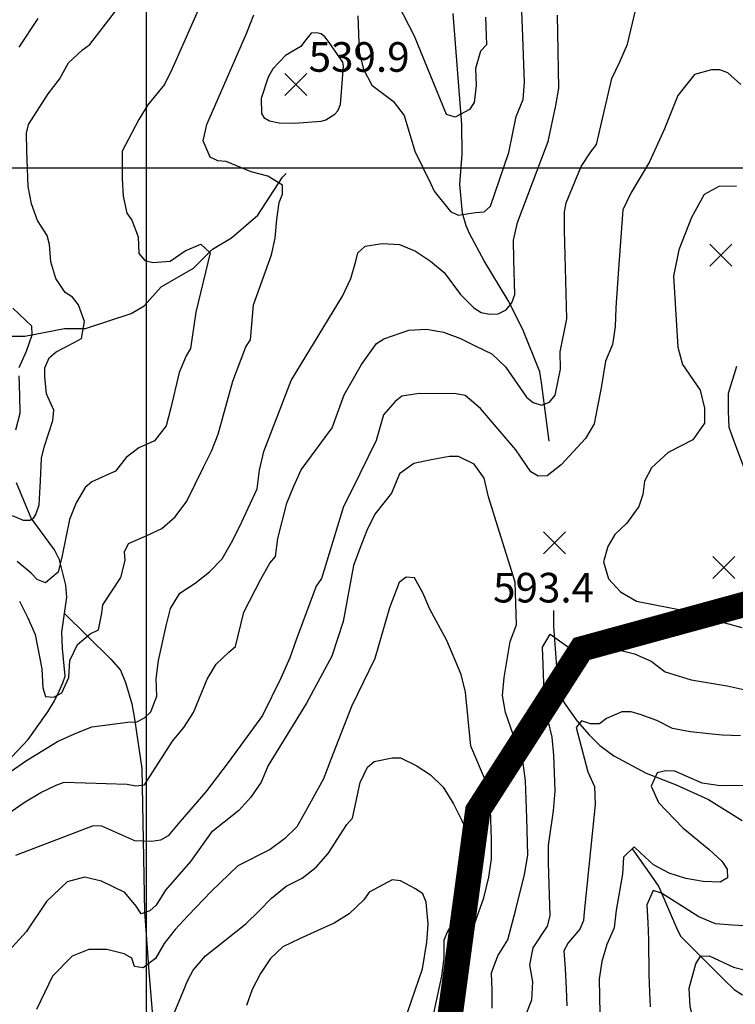
# Model space of a CAD drawing. Extents: x 292268 to 346023, y 6243659 to 6278425.
# Drawn here: x 310647 to 311493, y 6259216 to 6260379 of the extents above; entities that cross this region are included whole.
import ezdxf

# ---------------------------------------------------------------- set-up
doc = ezdxf.new("R2010")
doc.units = 0
doc.header["$LTSCALE"] = 2.5
doc.header["$MEASUREMENT"] = 0
doc.linetypes.add('DASHED2', pattern=[0.375, 0.25, -0.125])
for name, color, linetype in [('GRID', 7, 'CONTINUOUS'), ('INDICES', 11, 'CONTINUOUS'), ('INTERMEDIAS', 13, 'CONTINUOUS'), ('LIMITE-DISTRAL', 5, 'DASHED2'), ('PUNTO-COTA', 2, 'CONTINUOUS'), ('QUEBRADAS', 171, 'CONTINUOUS'), ('TEXTO-COTA', 7, 'CONTINUOUS')]:
    doc.layers.add(name, color=color, linetype=linetype)
doc.styles.get("Standard").update_dxf_attribs({"font": 'romanc.shx'})

# ---------------------------------------------------------------- blocks, each defined once
blk = doc.blocks.new('COTA')
at = {"layer": 'PUNTO-COTA', "color": 7, "linetype": 'Continuous'}
for p, q in [((-1, 1), (1, -1)), ((-1, -1), (1, 1))]:
    blk.add_line(p, q, dxfattribs=at)

msp = doc.modelspace()

# ---------------------------------------------------------------- linework, layer by layer
at = {"layer": 'GRID', "color": 8}
for points in [[(310796.7, 6278203.7), (310796.7, 6244203.7)], [(342796.7, 6260203.7), (292796.7, 6260203.7)]]:
    msp.add_lwpolyline(points, dxfattribs=at)
at = {"layer": 'INDICES', "linetype": 'Continuous'}
for points, elevation in [([(310864, 6260404.5), (310827.5, 6260321.2), (310818.6, 6260302.6), (310798.7, 6260278.6), (310788, 6260261.3), (310768.6, 6260224.1), (310768.5, 6260191.2), (310769.6, 6260170.8), (310774, 6260150.6), (310780, 6260142.2), (310787.2, 6260122.8), (310788, 6260102.8), (310795.1, 6260094.9), (310804.8, 6260092.4), (310825.2, 6260093.9), (310842.9, 6260106), (310861.3, 6260113.9), (310872.4, 6260103.6), (310855.4, 6260033.5), (310849.2, 6259990.7), (310844.1, 6259981.9), (310835.9, 6259962.2), (310826.1, 6259920.7), (310820.5, 6259899.4), (310806.8, 6259881.7), (310788.2, 6259873.1), (310773.3, 6259861.8), (310760.6, 6259845.9), (310732.5, 6259833), (310724.9, 6259826.3), (310714.1, 6259808.4), (310706.3, 6259788.4), (310697.5, 6259746.2), (310692.9, 6259726.3), (310677.7, 6259713.9), (310667.9, 6259717.8), (310660.8, 6259725.1), (310644.5, 6259738.8)], 500), ([(311197.7, 6260382.3), (311198.9, 6260349.7), (311192, 6260342.3), (311186, 6260321.7), (311186.8, 6260301.7), (311184.4, 6260281.6), (311179, 6260273.1), (311161.8, 6260264.2), (311151.6, 6260267.4), (311113.7, 6260359.7), (311094, 6260398)], 500), ([(311494.3, 6260182.6), (311473.6, 6260182.2), (311456, 6260172.9), (311441, 6260145.5), (311426, 6260107.3), (311420, 6260076.3), (311425.1, 6259992.1), (311430.5, 6259971.9), (311451.2, 6259941.4), (311456.5, 6259920.2), (311456.5, 6259902.4), (311442.7, 6259882.9), (311413.7, 6259867.9), (311393.8, 6259849.7), (311385.5, 6259833.9), (311383.8, 6259818.2), (311378.8, 6259804.1), (311364.7, 6259784.2), (311350.6, 6259770.9), (311342.3, 6259756.8), (311337.2, 6259738.6), (311337.2, 6259738.6), (311343, 6259718.5), (311357.2, 6259702.9), (311376.2, 6259691.9), (311438.5, 6259679.9), (311480.6, 6259666.5), (311500.4, 6259660.9)], 600), ([(311518.3, 6259809.7), (311492.4, 6259878.8), (311485.6, 6259897.5), (311484.9, 6259916.6), (311484.9, 6259937.9), (311494.6, 6259969.7)], 600), ([(311205.8, 6259210.9), (311205.7, 6259231.7), (311204.9, 6259252.7), (311212.4, 6259273), (311224.2, 6259291.7), (311233.5, 6259327.5), (311243.7, 6259369.1), (311247.9, 6259391.8), (311246.5, 6259435.4), (311244.8, 6259479.7), (311242.2, 6259500.7), (311221.3, 6259560.3), (311217.7, 6259580.6), (311219.7, 6259601.8), (311226.7, 6259644.2), (311234.5, 6259664.2), (311232.7, 6259714.5), (311214.2, 6259773.6), (311201.1, 6259815.3), (311196, 6259837.3), (311184.3, 6259854), (311166, 6259863), (311155.3, 6259862.9), (311133.6, 6259859.2), (311113, 6259854.9), (311096.3, 6259842.4), (311086.5, 6259819.9), (311067.1, 6259794.8), (311057.4, 6259775.4), (311049.3, 6259754.4), (311041.8, 6259734.1), (311029.4, 6259668.1), (311016.3, 6259627.2), (310986.2, 6259571.6), (310940.8, 6259498), (310932.6, 6259478.3), (310920.4, 6259460.3), (310906.3, 6259444.8), (310873.7, 6259418.5), (310849.3, 6259384.3), (310819.8, 6259350.6), (310808.7, 6259332.6), (310801.1, 6259325.9), (310790.8, 6259322.6), (310785.1, 6259331.4), (310771.6, 6259347.6), (310743.9, 6259360.9), (310724, 6259365.8), (310703.5, 6259360.4), (310679, 6259336.9), (310655, 6259301.3), (310626.8, 6259270.2)], 600), ([(311510.8, 6258909.4), (311492, 6258923.3), (311473, 6258933), (311476.6, 6258942.8), (311478.9, 6259086.3), (311476.4, 6259107), (311463.4, 6259147.3), (311446.1, 6259187.4), (311439.7, 6259212.6), (311438.2, 6259234.7), (311446.4, 6259263.3), (311451.8, 6259272.4), (311462.1, 6259272.8), (311490.9, 6259259.3), (311510.8, 6259254.3)], 500)]:
    msp.add_lwpolyline(points, dxfattribs=dict(at, elevation=elevation))
at = {"layer": 'INTERMEDIAS', "linetype": 'Continuous'}
for points, elevation in [([(310638.4, 6259793.5), (310651.3, 6259787.9), (310659.4, 6259787.9), (310664.2, 6259790.7), (310666.4, 6259794.6), (310670.3, 6259805.8), (310672, 6259834.3), (310673.1, 6259861.1), (310676.2, 6259874), (310686.4, 6259905.7), (310687.7, 6259917.9), (310679.1, 6259937.3), (310676.9, 6259957.6), (310676.9, 6259967.9), (310682.1, 6259979.6), (310690.4, 6259986.7), (310711.9, 6259997.6), (310720.6, 6260002.5), (310723.8, 6260022.7), (310716.9, 6260042.5), (310709.8, 6260051.5), (310701, 6260056.9), (310690, 6260073.6), (310684.2, 6260093.1), (310682.7, 6260113.8), (310679.8, 6260124.1), (310668.4, 6260141.9), (310661.5, 6260161.6), (310657.5, 6260182.2), (310655.9, 6260224.4), (310655.5, 6260245.1), (310657.9, 6260255.3), (310680.9, 6260291.6), (310694.5, 6260308.9), (310705.2, 6260328.3), (310721.5, 6260343.6), (310730.2, 6260350), (310809.6, 6260453.2)], 480), ([(310636.3, 6259442.6), (310653.7, 6259454.7), (310672.3, 6259465.8), (310690.5, 6259474.7), (310700, 6259478.3), (310774.5, 6259475.8), (310784.6, 6259473.7), (310795, 6259474.8), (310828, 6259526.6), (310841.4, 6259542.8), (310852.8, 6259560.4), (310868.9, 6259599.7), (310879.6, 6259617.6), (310894.5, 6259631.8), (310902.4, 6259638.5), (310912.3, 6259679), (310932.3, 6259718), (310943, 6259737), (310949.8, 6259744.8), (310952.3, 6259766), (310963.2, 6259807.9), (310971, 6259827.2), (310979.9, 6259847.2), (311016.6, 6259896.9), (311030.8, 6259936.1), (311051.3, 6259971.6), (311068.9, 6259996.6), (311077.7, 6260002), (311107, 6260012.4), (311128, 6260013.6), (311148.2, 6260010.1), (311168.2, 6260002.6), (311186.4, 6259993.6), (311205.4, 6259984.4), (311221.3, 6259968.9), (311246.3, 6259933.3), (311254.1, 6259926.8), (311263.9, 6259923.6), (311273.4, 6259927.2), (311280.2, 6259935.4), (311286.5, 6259966.4), (311285.8, 6259986.7), (311293.9, 6260025.7), (311291, 6260130.4), (311291.2, 6260152.2), (311292.9, 6260163), (311310.9, 6260205.9), (311322.1, 6260223.2), (311328.9, 6260231.7), (311347, 6260310), (311356.3, 6260329.7), (311365.5, 6260350.4), (311375.3, 6260391.9)], 560), ([(311047, 6260384), (311048.6, 6260340.8), (311053.7, 6260320.9), (311063.3, 6260302), (311088.8, 6260282.9), (311101.6, 6260266.2), (311114.3, 6260224.1), (311132.6, 6260186.2), (311137.2, 6260176.7), (311156.4, 6260152.7), (311165.5, 6260148.4), (311186.1, 6260151.4), (311196.1, 6260152.1), (311203.7, 6260158.9), (311225.3, 6260222.3), (311234, 6260264.9), (311242.2, 6260285.2), (311243.9, 6260305.7), (311241.4, 6260369.6), (311240.7, 6260389.6)], 520), ([(310636.2, 6259490.5), (310655.3, 6259503.8), (310692, 6259526.3), (310712.1, 6259535.3), (310732.5, 6259543.6), (310775.2, 6259549.1), (310785.6, 6259549.5), (310794.7, 6259554.2), (310802.3, 6259561.3), (310809.5, 6259579.8), (310808.7, 6259600.2), (310811.4, 6259622.1), (310820.6, 6259662.9), (310825.5, 6259683.5), (310836.7, 6259701.4), (310854.8, 6259713.2), (310871.8, 6259726.8), (310886.6, 6259742), (310897.7, 6259761.4), (310907.3, 6259780.7), (310917.2, 6259801.9), (310927.8, 6259824.8), (310930.6, 6259846.7), (310935.8, 6259868.8), (310968.3, 6259952.7), (311028.6, 6260052.7), (311038.5, 6260073.4), (311044.5, 6260094.1), (311047, 6260103.8), (311055.6, 6260111.7), (311075.5, 6260114.9), (311096, 6260113.6), (311114.9, 6260105.7), (311132.9, 6260093.9), (311148.8, 6260080.5), (311168, 6260054.4), (311184, 6260038.6), (311192.5, 6260033.2), (311202.6, 6260031.1), (311212.6, 6260031.8), (311222, 6260036.5), (311228.9, 6260044.6), (311232.4, 6260054.4), (311231.2, 6260095.5), (311230.7, 6260118.7), (311235.6, 6260139.7), (311264.2, 6260215.6), (311271.7, 6260235.2), (311280.7, 6260277.8), (311284.2, 6260298.6), (311283.2, 6260363.7), (311282.7, 6260384.8)], 540), ([(310646.6, 6260346.8), (310669.2, 6260380.9)], 460), ([(310647, 6259692), (310657.1, 6259672.3), (310665.7, 6259652.6), (310673.4, 6259612.1), (310674.6, 6259589.6), (310677.8, 6259579.4), (310687.9, 6259578.4), (310697, 6259583.7), (310705.6, 6259601.9), (310706.6, 6259622), (310715.5, 6259641), (310730.8, 6259653.4), (310740.3, 6259658), (310744.5, 6259677.9), (310745.6, 6259687.9), (310766.9, 6259720.2), (310771.8, 6259740.1), (310771.4, 6259750.5), (310776.1, 6259760.3), (310796.8, 6259769.3), (310815.5, 6259777.9), (310831, 6259791.7), (310845, 6259810.2), (310864.6, 6259850.3), (310873.9, 6259869.2), (310882, 6259889.6), (310899.3, 6259952.2), (310914.6, 6259992.5), (310920, 6260000.9), (310923.8, 6260042.2), (310944.7, 6260101.3), (310949.3, 6260121.2), (310951, 6260143.1), (310953.8, 6260163.2), (310957.7, 6260173), (310957.7, 6260183.8), (310940.4, 6260194.5), (310920.9, 6260199.5), (310891.5, 6260211.6), (310881.4, 6260212.7), (310872.3, 6260217), (310864.1, 6260236), (310868.3, 6260255.5), (310915.4, 6260363.2), (310924.2, 6260385)], 520), ([(311499.3, 6260302.6), (311484.1, 6260316.4), (311474.7, 6260319.9), (311464.7, 6260319.9), (311444.5, 6260314.5), (311425.1, 6260289.8), (311409.4, 6260250.5), (311391.6, 6260211.2), (311369.4, 6260174.2), (311359.8, 6260154.5), (311354.5, 6260079.2), (311351.7, 6260038.6), (311350.8, 6260016.4), (311347.7, 6259995.6), (311339.5, 6259975.9), (311334.3, 6259944.2), (311330.1, 6259922.3), (311326.2, 6259901.7), (311315.8, 6259884.5), (311287, 6259853.3), (311270.7, 6259840.2), (311259.9, 6259839.8), (311251.2, 6259844.8), (311233.7, 6259871), (311191.7, 6259919.8), (311173.6, 6259935.2), (311163.2, 6259937.3), (311119.2, 6259937.4), (311098.9, 6259934.5), (311090.9, 6259928.1), (311077.2, 6259912.2), (311068.7, 6259882.1), (311039.8, 6259823.4), (311029.8, 6259804.1), (311010.2, 6259739.3), (311004.1, 6259719), (310997.7, 6259709.8), (310974, 6259646.3), (310966.6, 6259624.9), (310955.8, 6259600.9), (310934.2, 6259556.8), (310893.8, 6259501.2), (310867.2, 6259466.5), (310836.7, 6259431.4), (310822.7, 6259414.7), (310813.9, 6259409.7), (310803.6, 6259407.9), (310783.6, 6259408.6), (310744.6, 6259426), (310734.2, 6259426.3), (310642.6, 6259391.3)], 580), ([(310646.8, 6259968.2), (310655.4, 6259987.5), (310662.1, 6260006.7), (310661.7, 6260017.1), (310639.4, 6260038.4)], 460), ([(310642.8, 6259894.4), (310647.8, 6259914.2), (310647.7, 6259935.3), (310646.8, 6259958.2)], 460), ([(311157.3, 6259189), (311163.5, 6259231.8), (311181.3, 6259300.5), (311195.8, 6259341.5), (311201.6, 6259366), (311204.7, 6259387.6), (311205, 6259409.8), (311203.1, 6259457.3), (311198.8, 6259477.5), (311180.3, 6259520.8), (311174.3, 6259584.3), (311168.8, 6259605.5), (311152.2, 6259645.7), (311131.8, 6259682.4), (311123.6, 6259701.8), (311114, 6259719.7), (311103.9, 6259720.4), (311095.6, 6259714.3), (311084.2, 6259684.2), (311066.8, 6259624.1), (311039.3, 6259567.6), (311014.9, 6259504.8), (311006.5, 6259481.9), (310985.4, 6259444.3), (310975, 6259425.2), (310960.2, 6259411.1), (310943.2, 6259398.6), (310905.3, 6259379.3), (310873.9, 6259349.1), (310846.4, 6259320.5), (310830.9, 6259303.8), (310817.9, 6259287.5), (310807.9, 6259269.6), (310793.3, 6259258.7), (310783.2, 6259260.4), (310780, 6259270), (310770.8, 6259275.3), (310750.2, 6259280.3), (310729.1, 6259280.5), (310709.4, 6259272.6), (310686, 6259248.8), (310667.1, 6259209.5)], 620), ([(311244.2, 6259199.9), (311252.3, 6259220.9), (311253.6, 6259242.1), (311250, 6259262.3), (311254.2, 6259282.2), (311271.1, 6259307.9), (311274.2, 6259320.2), (311272.2, 6259382.3), (311272.1, 6259403.1), (311278, 6259444.4), (311280, 6259467.8), (311278.4, 6259509.9), (311276.5, 6259531.3), (311271.4, 6259552.6), (311267.4, 6259573.2), (311266.5, 6259595.3), (311265.7, 6259616.8), (311264.9, 6259637.5), (311274.3, 6259653.2), (311300, 6259634.5), (311310.5, 6259632.8), (311334.1, 6259633.7), (311354.8, 6259634.5), (311373.9, 6259629.9), (311393.6, 6259621), (311410.2, 6259608.4), (311440.6, 6259599.2), (311483.4, 6259591.9), (311504.4, 6259587.3)], 580), ([(311498.9, 6259532.7), (311477.8, 6259533.7), (311461.6, 6259535.2), (311440.1, 6259537.6), (311418.8, 6259541.5), (311400.2, 6259550.8), (311380.6, 6259557.9), (311369.8, 6259561.4), (311359, 6259561.3), (311340.7, 6259553.5), (311332.4, 6259547.1), (311321.7, 6259547), (311311.2, 6259550.5), (311304.7, 6259542.8), (311318.5, 6259490.4), (311326.7, 6259472.8), (311327.5, 6259451.7), (311314.5, 6259324.6), (311313.5, 6259314.5), (311309.2, 6259304.3), (311295.5, 6259288.1), (311290.2, 6259278.6), (311291.7, 6259257.9), (311292.9, 6259234.3), (311293.7, 6259213.6)], 560), ([(310821.5, 6259185.4), (310837.6, 6259223.9), (310846.1, 6259243.9), (310852.4, 6259256), (310866.8, 6259273), (310914.7, 6259310.6), (310930.2, 6259325.9), (310945, 6259341.1), (310962.4, 6259355), (310981.3, 6259364.7), (310997.6, 6259377.8), (311012, 6259393.8), (311034, 6259427.9), (311040.5, 6259435.6), (311049.6, 6259477.8), (311058.5, 6259495.7), (311066.2, 6259502.5), (311087.5, 6259506.9), (311097.5, 6259506.9), (311115.7, 6259497.9), (311132.9, 6259486.8), (311147.8, 6259472), (311160, 6259452.4), (311169.7, 6259432.8), (311174, 6259423.3), (311175.7, 6259408.3), (311176.7, 6259382.9), (311173.6, 6259361.3), (311169.4, 6259340.4), (311163.7, 6259319.8), (311153, 6259301.5), (311148.4, 6259291.3), (311148.5, 6259269.9), (311145.7, 6259248.7), (311129.9, 6259175.8)], 640), ([(311519.9, 6259474.3), (311474.8, 6259473.7), (311453.6, 6259476.8), (311421.5, 6259491), (311410.8, 6259491.6), (311400.5, 6259489.1), (311393.6, 6259473.4), (311402.2, 6259454.1), (311430.9, 6259424.1), (311462, 6259398.4), (311476.8, 6259384.7), (311483.2, 6259375.3), (311483.6, 6259364.9), (311474.9, 6259359.9), (311454.8, 6259360.6), (311434.6, 6259364.4), (311414.7, 6259370.5), (311396.1, 6259380.5), (311380.9, 6259394.6), (311373.5, 6259401.5), (311360.7, 6259389.5), (311359.7, 6259369.4), (311352.3, 6259326.9), (311349.6, 6259306.1), (311341, 6259286.4), (311335, 6259266.2), (311332.2, 6259245.7), (311333.2, 6259183.8)], 540), ([(311101.6, 6259194.4), (311123.2, 6259257.4), (311128.4, 6259288.8), (311130.1, 6259310.3), (311127.7, 6259336.3), (311123.7, 6259346.2), (311115.2, 6259351.9), (311097.4, 6259361.3), (311087.3, 6259362.7), (311060.3, 6259348), (311053.8, 6259339.2), (311036.6, 6259322.4), (311019.1, 6259311.4), (310999.8, 6259302.8), (310978, 6259293), (310958.3, 6259283.6), (310943.8, 6259269.5), (310932, 6259251.9), (310922, 6259233.2), (310915.2, 6259214)], 660), ([(311510.5, 6259308), (311489.7, 6259309), (311469.3, 6259310.7), (311449.6, 6259318.9), (311405.6, 6259346.9), (311395.8, 6259350.1), (311388.3, 6259333), (311389.4, 6259312.3), (311390.2, 6259291.9), (311390.7, 6259250.4), (311391.5, 6259229.7), (311392.2, 6259212.5)], 520)]:
    msp.add_lwpolyline(points, dxfattribs=dict(at, elevation=elevation))
at = {"layer": 'INTERMEDIAS', "linetype": 'Continuous', "elevation": 540}
msp.add_lwpolyline([(311029.9, 6260324.6), (311029.2, 6260329.1), (311012.1, 6260353.6), (311008, 6260359), (311003.6, 6260362.7), (310998.1, 6260363.9), (310991.6, 6260363.4), (310983.8, 6260353.4), (310979.7, 6260347.7), (310961.3, 6260336.9), (310946.6, 6260321.3), (310940.8, 6260311.5), (310932.5, 6260286.2), (310933.1, 6260268.6), (310935.9, 6260263.9), (310942.4, 6260259.9), (310954, 6260257.6), (310972.1, 6260257), (311003.5, 6260259.4), (311009.1, 6260261.1), (311019.6, 6260267.7), (311023.4, 6260271.7), (311026.5, 6260279.3), (311029.9, 6260324.6)], close=True, dxfattribs=at)
at = {"layer": 'LIMITE-DISTRAL', "ltscale": 10, "const_width": 30, "elevation": 450}
msp.add_lwpolyline([(311289.1, 6255092.3), (311145, 6255593), (311104.2, 6255801.5), (311048.2, 6255982.1), (310912.7, 6256147.6), (310772.8, 6256351.8), (310699.7, 6256528), (310682.5, 6256785.9), (310590, 6256972.9), (310525.5, 6257265.2), (310501.9, 6257495.1), (310501.9, 6257753), (310758, 6257948.6), (310900.1, 6258189.2), (310971.1, 6258453.6), (311022.8, 6258698.6), (311115.4, 6258902.7), (311188.6, 6259444.3), (311311.3, 6259635.6), (311530.8, 6259695.7), (311561, 6259859), (311561.1, 6260377), (311503, 6260600.5)], dxfattribs=at)
at = {"layer": 'QUEBRADAS', "linetype": 'Continuous', "elevation": 450}
for points in [[(311273, 6259881), (311263.9, 6259950.4), (311262.1, 6259963.3), (311241.8, 6260013), (311224.7, 6260047.3), (311196, 6260094.2), (311179.2, 6260125.7), (311174.7, 6260135.6), (311170.7, 6260150.8), (311167.6, 6260184.6), (311170.1, 6260220.5), (311169.8, 6260255.3), (311162.7, 6260346.1), (311159.5, 6260386.5)], [(310631.9, 6259501.4), (310657.3, 6259528.4), (310680.5, 6259561.4), (310688.5, 6259574.3), (310694.2, 6259585.8), (310698.3, 6259595.6), (310701, 6259603.2), (310698, 6259636.2), (310697.3, 6259655.4), (310703.1, 6259696.8), (310701.9, 6259711.1), (310694.3, 6259740.8), (310688.4, 6259752.6), (310660.9, 6259790.2), (310643.7, 6259831.9)], [(311278.1, 6259681), (311278, 6259662.1), (311282.9, 6259599), (311285.8, 6259583.6), (311290.8, 6259571.7), (311306, 6259550.4), (311320.4, 6259533.9), (311332.9, 6259521.3), (311349.4, 6259509.1), (311387.5, 6259488.7), (311423, 6259475.1), (311461.3, 6259457.7), (311500.9, 6259432.9)], [(310699.6, 6259678.2), (310755.1, 6259623.4), (310766.4, 6259610.4), (310772.5, 6259596.1), (310779.8, 6259570.5), (310783.2, 6259553.1), (310791.5, 6259494.3), (310795, 6259324.9), (310800.2, 6259249.1), (310805, 6259192.9), (310811.2, 6259155.7), (310817.6, 6259131.6), (310836.9, 6259089.7), (310846.3, 6259068.7), (310853.1, 6259049.9), (310871.5, 6258972.3)], [(311371.2, 6259399.3), (311392.9, 6259368.3), (311402.6, 6259354.3), (311424.7, 6259303.1), (311428.5, 6259295.6), (311480.1, 6259244), (311491.7, 6259233), (311501.2, 6259226.8)]]:
    msp.add_lwpolyline(points, dxfattribs=at)
at = {"layer": 'QUEBRADAS', "elevation": 450}
msp.add_lwpolyline([(310571.5, 6260016.4), (310599.8, 6260011.9), (310624.4, 6260005.2), (310653.5, 6260005.2), (310700.5, 6260014.2), (310725.2, 6260014.2), (310778.9, 6260032.1), (310794.6, 6260041), (310814.7, 6260063.4), (310852.7, 6260085.8), (310875.1, 6260108.1), (310897.5, 6260121.5), (310928.9, 6260148.4), (310957.9, 6260193.1), (310962.4, 6260197.6)], dxfattribs=at)

# ---------------------------------------------------------------- block references
at = {"layer": 'PUNTO-COTA', "linetype": 'Continuous', "xscale": 13, "yscale": 13}
for p in [(310973.8, 6260302.8, 539.9), (311475.6, 6260101, 610.1), (311279.1, 6259761.1, 593.4), (311479.5, 6259732, 616.8)]:
    msp.add_blockref('COTA', p, dxfattribs=at)

# ---------------------------------------------------------------- texts
at = {"layer": 'TEXTO-COTA', "linetype": 'Continuous'}
for s, p in [('539.9', (310988.8, 6260317.8, 539.9)), ('593.4', (311206.7, 6259690.5, 593.4))]:
    msp.add_text(s, height=35, dxfattribs=at).set_placement(p)

doc.saveas('drawing.dxf')
